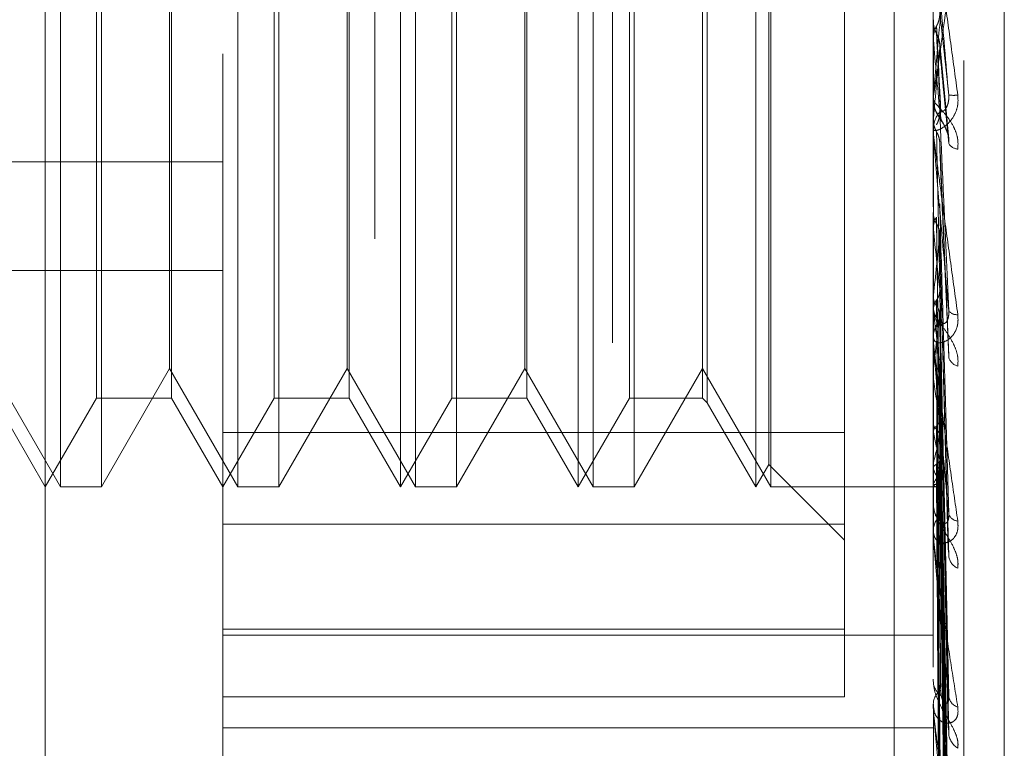
# Model space of a CAD drawing. Units: inches. Extents: x 0 to 23.4, y 0 to 16.5.
# Drawn here: x 12.2 to 12.2, y 6.3 to 6.3 of the extents above; entities that cross this region are included whole.
import ezdxf

# ---------------------------------------------------------------- set-up
doc = ezdxf.new("R2010")
doc.units = ezdxf.units.IN
doc.header["$MEASUREMENT"] = 0
doc.linetypes.add('HIDDEN', pattern=[0.07500000000000001, 0.05, -0.025])

msp = doc.modelspace()

# ---------------------------------------------------------------- linework, layer by layer
at = {"color": 7, "linetype": 'HIDDEN', "lineweight": 0}
for p, q in [((12.1969027292, 5.4828651356), (12.1969027292, 10.4071940678)), ((12.2125277292, 6.5291546017), (12.2125277292, 5.9391546017)), ((12.1700277292, 6.4191546017), (12.1700277292, 6.0491546017)), ((12.1654755638, 6.2338128104), (12.1654755638, 6.4018455466)), ((12.1753180835, 6.1988631299), (12.1753180835, 6.3903929266)), ((12.2146881622, 6.3903929266), (12.2146881622, 6.1988631299)), ((12.2163729418, 6.1985080719), (12.2163729418, 6.3900378686)), ((12.1837419811, 6.3886176366), (12.1837419811, 6.1970878399)), ((12.2186251701, 6.2379689298), (12.2186251701, 6.3704399715)), ((12.1663075515, 6.2748770426), (12.1663075515, 6.3339321608)), ((12.1761500712, 6.2748770426), (12.1761500712, 6.3339321608)), ((12.1851606032, 6.2748770426), (12.1851606032, 6.3338707243)), ((12.1859925908, 6.2748770426), (12.1859925908, 6.3339321608)), ((12.1950031229, 6.2748770426), (12.1950031229, 6.3338707243)), ((12.1958351105, 6.2748770426), (12.1958351105, 6.3339321608)), ((12.2048456425, 6.2748770426), (12.2048456425, 6.3338707243)), ((12.2056776302, 6.2748770426), (12.2056776302, 6.3339321608)), ((12.205566165, 6.2761250241), (12.205566165, 6.3326253394)), ((12.2097669024, 6.272811207), (12.2097669024, 6.3309212596)), ((12.2021566162, 6.3292746304), (12.2021566162, 6.279534573)), ((12.1683168545, 6.2797983025), (12.1683168545, 6.3289597038)), ((12.1724767928, 6.3290109009), (12.1724767928, 6.2797983025)), ((12.1781593742, 6.2797983025), (12.1781593742, 6.3289597038)), ((12.1823193125, 6.3290109009), (12.1823193125, 6.2797983025)), ((12.1880018939, 6.2797983025), (12.1880018939, 6.3289597038)), ((12.1921618322, 6.3290109009), (12.1921618322, 6.2797983025)), ((12.1978444136, 6.2797983025), (12.1978444136, 6.3289597038)), ((12.2018928866, 6.3290109009), (12.2018928866, 6.2797983025)), ((12.1723653276, 6.2814324108), (12.1723653276, 6.3029234798)), ((12.1822078473, 6.2814324108), (12.1822078473, 6.3029234798)), ((12.192050367, 6.2814324108), (12.192050367, 6.3029234798)), ((12.168580584, 6.3025008254), (12.168580584, 6.2748770426)), ((12.1784231037, 6.3025008254), (12.1784231037, 6.2748770426)), ((12.1882656234, 6.3025008254), (12.1882656234, 6.2748770426)), ((12.1981081431, 6.3025008254), (12.1981081431, 6.2748770426)), ((12.2146881622, 6.3006974739), (12.2146895674, 6.3006974131)), ((12.2146937803, 6.3007611894), (12.2146895674, 6.3006974131)), ((12.2146937803, 6.2981788231), (12.2146937803, 6.3007611894)), ((12.2146881622, 6.3006330397), (12.2146884976, 6.300664246)), ((12.2146881622, 6.2997085128), (12.2146895674, 6.2997085734)), ((12.2146937803, 6.2996451266), (12.2146895674, 6.2997085734)), ((12.2146937803, 6.2944011547), (12.2146937803, 6.2996451266)), ((12.2155415558, 6.2941689537), (12.2150437861, 6.2994249097)), ((12.2146881622, 6.2964939021), (12.2146881622, 6.2963355945)), ((12.2146937803, 6.2952816066), (12.2146895674, 6.2952204968)), ((12.2146881622, 6.2952205551), (12.2146895674, 6.2952204968)), ((12.2146881622, 6.2951580928), (12.2146884976, 6.2951879705)), ((12.2146881622, 6.2945281918), (12.2146881622, 6.2946858355)), ((12.2146881622, 6.2942763757), (12.2146895674, 6.2942764333)), ((12.2146937803, 6.2942160808), (12.2146895674, 6.2942764333)), ((12.2146937803, 6.2908842821), (12.2146937803, 6.2946717861)), ((12.2146937803, 6.2829062157), (12.2146937803, 6.2942160808)), ((12.2155511008, 6.2821597969), (12.2150483188, 6.2939395973)), ((12.1014991859, 6.2928898447), (12.1753180835, 6.2928898447)), ((12.2146881622, 6.2900755717), (12.2146895674, 6.290075518)), ((12.2146881622, 6.2900173388), (12.2146884976, 6.290044808)), ((12.2146937803, 6.2901317527), (12.2146895674, 6.290075518)), ((12.2146937803, 6.2891552747), (12.2146895674, 6.2892103516)), ((12.2155207883, 6.2714166242), (12.2150396404, 6.2890001028)), ((12.1014991859, 6.2868612197), (12.1753180835, 6.2868612197)), ((12.2146937803, 6.2854977566), (12.2146895674, 6.2854484296)), ((12.2146881622, 6.284903784), (12.2146881622, 6.2847521989)), ((12.2146937803, 6.2846456191), (12.2146895674, 6.2846934297)), ((12.2155219422, 6.2615530695), (12.2150402781, 6.2845074568)), ((12.2146881622, 6.283027084), (12.2146881622, 6.2831771436)), ((12.2146937803, 6.2721882843), (12.2146937803, 6.2831630941)), ((12.2155256669, 6.2544323339), (12.215042323, 6.2816812411)), ((12.1625228079, 6.2814324108), (12.1663075515, 6.2748770426)), ((12.168580584, 6.2748770426), (12.1723653276, 6.2814324108)), ((12.1723653276, 6.2814324108), (12.1761500712, 6.2748770426)), ((12.1784231037, 6.2748770426), (12.1822078473, 6.2814324108)), ((12.1822078473, 6.2814324108), (12.1859925908, 6.2748770426)), ((12.1882656234, 6.2748770426), (12.192050367, 6.2814324108)), ((12.192050367, 6.2814324108), (12.1958351105, 6.2748770426)), ((12.1981081431, 6.2748770426), (12.2018928866, 6.2814324108)), ((12.2018928866, 6.2814324108), (12.2056776302, 6.2748770426)), ((12.2146937803, 6.2815471033), (12.2146895674, 6.2815064667)), ((12.2146937803, 6.2808501045), (12.2146895674, 6.2808889209)), ((12.2155226658, 6.2532410608), (12.2150406773, 6.280736575)), ((12.1626342731, 6.2797983025), (12.1654755638, 6.2748770426)), ((12.1654755638, 6.2748770426), (12.1683168545, 6.2797983025)), ((12.1683168545, 6.2797983025), (12.1724767928, 6.2797983025)), ((12.1724767928, 6.2797983025), (12.1753180835, 6.2748770426)), ((12.1753180835, 6.2748770426), (12.1781593742, 6.2797983025)), ((12.1781593742, 6.2797983025), (12.1823193125, 6.2797983025)), ((12.1823193125, 6.2797983025), (12.1851606032, 6.2748770426)), ((12.1851606032, 6.2748770426), (12.1880018939, 6.2797983025)), ((12.1880018939, 6.2797983025), (12.1921618322, 6.2797983025)), ((12.1921618322, 6.2797983025), (12.1950031229, 6.2748770426)), ((12.1950031229, 6.2748770426), (12.1978444136, 6.2797983025)), ((12.1978444136, 6.2797983025), (12.2018928866, 6.2797983025)), ((12.2018928866, 6.2797983025), (12.2021566162, 6.279534573)), ((12.2021566162, 6.279534573), (12.2048456425, 6.2748770426)), ((12.2146937803, 6.2784225794), (12.2146895674, 6.2783921021)), ((12.2155251611, 6.2476628579), (12.2150420421, 6.2785231626)), ((12.2097669024, 6.2778879438), (12.1753180835, 6.2778879438)), ((12.2146937803, 6.2779059109), (12.2146895674, 6.27793433)), ((12.2155232231, 6.2467779116), (12.2150409624, 6.2778229876)), ((12.2048456425, 6.2748770426), (12.205566165, 6.2761250241)), ((12.205566165, 6.2761250241), (12.2097669024, 6.2719242867)), ((12.2146937803, 6.2762371136), (12.2146895674, 6.2762178969)), ((12.2155247433, 6.2429452637), (12.2150418136, 6.2763013104)), ((12.2146937803, 6.275919449), (12.2146895674, 6.2759364438)), ((12.2155236227, 6.2424023388), (12.2150411985, 6.2758708336)), ((12.2146937803, 6.2750696941), (12.2146895674, 6.2750624327)), ((12.2155243677, 6.2404498268), (12.2150416077, 6.2750960317)), ((12.1663075515, 6.2748770426), (12.168580584, 6.2748770426)), ((12.1761500712, 6.2748770426), (12.1784231037, 6.2748770426)), ((12.1859925908, 6.2748770426), (12.1882656234, 6.2748770426)), ((12.1958351105, 6.2748770426), (12.1981081431, 6.2748770426)), ((12.2056776302, 6.2748770426), (12.2146881622, 6.2748770426)), ((12.2146881622, 6.2748763516), (12.2148901748, 6.2748777337)), ((12.2146937803, 6.2749625147), (12.2146895674, 6.2749674709)), ((12.2155240032, 6.2402666454), (12.2150414077, 6.2749507916)), ((12.2146881622, 6.2740184762), (12.2146881622, 6.2738790924)), ((12.1753180835, 6.272811207), (12.2097669024, 6.272811207)), ((12.2097669024, 6.272811207), (12.2097669024, 6.2632392225)), ((12.2146881622, 6.2722986155), (12.2146881622, 6.2724356672)), ((12.2097669024, 6.2669936541), (12.1753180835, 6.2669936541)), ((12.1753180835, 6.2666726026), (12.2146881622, 6.2666726026)), ((12.2146881622, 6.2642314022), (12.2146881622, 6.2641092573)), ((12.1753180835, 6.2632392225), (12.2097669024, 6.2632392225)), ((12.2146881622, 6.2627305409), (12.2146881622, 6.2628496314)), ((12.2146937803, 6.2626347345), (12.2146937803, 6.262835582)), ((12.2146937803, 6.2545908566), (12.2146937803, 6.262835582)), ((12.1753180835, 6.2615324066), (12.2146881622, 6.2615324066))]:
    msp.add_line(p, q, dxfattribs=at)
for centre, radius, start, end in [((14.1712445354, 6.4730600418), 1.964220860859446, 185.0650597234, 185.1794177697), ((11.225472008, 6.3862429756), 0.9933950299179656, 354.7462864218, 354.9715785641), ((12.2161448353, 6.2963366671), 0.001456673452894, 180.0421887834, 224.4353773074), ((12.2158122173, 6.2984477732), 0.0018777377483805, 261.7594080104, 277.1840991671), ((12.2161387103, 6.2946844256), 0.0014505487085708, 135.4658787054, 179.9443084687), ((12.2161273239, 6.2945281943), 0.0014391616766488, 180.0000989064, 185.0642781811), ((12.2160986146, 6.2942454621), 0.0006543619280071, 211.9001753848, 265.4797335201), ((12.5758091914, 6.3259754626), 0.3629876945227291, 185.8218944109, 186.3432989185), ((11.9347439809, 6.3172980286), 0.2817501508195487, 353.5193924551, 354.1839832302), ((12.2160514607, 6.2847586335), 0.0013633136733264, 180.2704255566, 226.0168197747), ((12.3859715041, 6.3047185588), 0.172449939306655, 186.684303486, 187.6184569846), ((12.2159765312, 6.2849586228), 0.0005397757997199, 216.5806121327, 277.5061138062), ((12.2160380216, 6.2831698957), 0.0013498787995191, 133.7412669259, 179.692361845), ((12.0743991163, 6.3008275758), 0.1416133093350771, 352.174949257, 353.2948059475), ((12.2159914282, 6.2830270962), 0.001303265996224, 180.0005339716, 185.3219473074), ((12.2162270679, 6.2822521056), 0.0007080757967244, 194.9880244159, 255.2711514581), ((12.2852124625, 6.2909755594), 0.0712419074860239, 188.1709910487, 189.95786129), ((12.2360935774, 6.2820375148), 0.0217949872301759, 190.9274986701, 195.0260199203), ((12.1970213209, 6.2812402859), 0.0183670236037024, 344.1928850844, 348.8846809997), ((12.2179653311, 6.2768987399), 0.0034149751727899, 196.6643020834, 211.1843498479), ((12.2124386596, 6.276600904), 0.0027258343387441, 325.8237923568, 342.8862267333), ((12.2148858709, 6.2751433369), 0.0002638094844627, 223.2692100486, 306.7732455571), ((12.2158941216, 6.2738958458), 0.0012060757006355, 180.7959109395, 229.116139024), ((12.216092297, 6.2735529474), 0.000570407101008, 195.6666048491, 265.4496042365), ((12.2158752937, 6.2724175452), 0.0011872697357855, 130.4690523624, 179.1254278777), ((12.2157749376, 6.2722986454), 0.0010867753617068, 180.0015787947, 185.828386673), ((12.216405017, 6.2711591237), 0.0008693842393205, 187.5052621102, 245.6848349796), ((12.2156953589, 6.2641424733), 0.001007744220542, 181.8888560157, 234.1186580826), ((12.2156738396, 6.2628143021), 0.0009863102923664, 125.2417446706, 177.9472447258), ((12.2162557613, 6.2633676716), 0.0007178692987557, 186.8931211036, 253.0973405518), ((12.2155088673, 6.2627305989), 0.0008207051071562, 180.0040517807, 186.7078838161), ((12.2166004907, 6.2613005701), 0.0010599086579923, 183.935135951, 238.5223939101)]:
    msp.add_arc(centre, radius, start, end, dxfattribs=at)
for points, knots in [([(12.21468816223409, 6.306386258715328), (12.21468866171183, 6.306384145459492), (12.21468974045034, 6.306379581391267), (12.2147002343857, 6.306310090896388), (12.2147367399617, 6.306059047632938), (12.2148558166405, 6.305219087323318), (12.21505636344552, 6.303783818093769), (12.21534554111781, 6.301697185829878), (12.21567775366036, 6.299284301140634), (12.21592360981693, 6.297487080797213), (12.21604704321667, 6.296584776701352)], [0, 0, 0, 0, 0.0132025401111573, 0.0285139606771183, 0.0541642800143817, 0.1335656119389867, 0.3075826695252458, 0.487106389844195, 0.7424990169521686, 1, 1, 1, 1]), ([(12.21554308091205, 6.296589423183594), (12.215389498857, 6.298346128630506), (12.21513182159649, 6.301293498015158), (12.21485254901948, 6.304472927776585), (12.21472651153332, 6.305896977318756), (12.21470195488447, 6.306170757338986), (12.21469486975465, 6.306248160151623), (12.21469411472439, 6.306254733093), (12.21469378029793, 6.306257644453751)], [0, 0, 0, 0, 0.5273188798732933, 0.8847263069737678, 0.9590362595960449, 0.9800473728085939, 0.9911623590751953, 1, 1, 1, 1]), ([(12.2146881622341, 6.29649390207864), (12.21468866171184, 6.296491549887616), (12.21468974045035, 6.296486469783197), (12.21470023438571, 6.29653839929544), (12.2147367399617, 6.296755311027414), (12.21485581664052, 6.297539468973752), (12.21505636344553, 6.298920191017979), (12.21534554111781, 6.300953543964884), (12.21567775366037, 6.303327439484296), (12.21592360981695, 6.305113185117043), (12.21604704321669, 6.306009728272969)], [0, 0, 0, 0, 0.0132025401078015, 0.0285139606759694, 0.0541642800147136, 0.1335656119373821, 0.3075826695225852, 0.4871063898415271, 0.7424990169522983, 1, 1, 1, 1]), ([(12.21554308091206, 6.306110031356019), (12.21538949885701, 6.304359954750757), (12.21513182159649, 6.301423707119592), (12.21485254901952, 6.298302572959471), (12.21472651153332, 6.29693838063184), (12.21470195488449, 6.296687632557934), (12.21469486975466, 6.296621788450394), (12.2146941147244, 6.296621629268023), (12.21469378029794, 6.296621558761187)], [0, 0, 0, 0, 0.5273188798745257, 0.8847263069767345, 0.9590362595961195, 0.9800473728107788, 0.9911623590758988, 1, 1, 1, 1]), ([(12.2148688318542, 6.300409929141835), (12.21489579545052, 6.300463384615293), (12.21495936812095, 6.300589417773335), (12.21502311331004, 6.300805885220501), (12.21505411982461, 6.301031519162266), (12.21504687791209, 6.301176869669589), (12.21504380030302, 6.301238639545636)], [0, 0, 0, 0, 0.2088805402961997, 0.4924822930969738, 0.7843192540232526, 1, 1, 1, 1]), ([(12.21504380030302, 6.301238639545636), (12.21505748457798, 6.301112107120323), (12.21512590604789, 6.300479444114367), (12.21529035984243, 6.298952364486264), (12.21544541628731, 6.297502587155088), (12.21554308091205, 6.296589423183594)], [0, 0, 0, 0, 0.0846963374233036, 0.4234822757479654, 0.9999999999999999, 0.9999999999999999, 0.9999999999999999, 0.9999999999999999]), ([(12.21468849760196, 6.300664245981578), (12.21468843961626, 6.300537802035307), (12.21468824714712, 6.300118102734803), (12.21468819741935, 6.299697449897038), (12.21468816267321, 6.299403528280301)], [0, 0, 0, 0, 0.301272711488236, 1, 1, 1, 1]), ([(12.21468849760196, 6.300664245981578), (12.21469371517464, 6.300588389611983), (12.21470428290603, 6.300434749253252), (12.21476454775897, 6.300207608966389), (12.21483383643014, 6.30006630138574), (12.21486883185423, 6.299994931584179)], [0, 0, 0, 0, 0.3255400288589089, 0.6593524984340559, 1, 1, 1, 1]), ([(12.21468849760193, 6.299740458568372), (12.21470443236441, 6.299894451886179), (12.21472862543028, 6.300128253330415), (12.21483315178237, 6.300338247596141), (12.2148688318542, 6.300409929141835)], [0, 0, 0, 0, 0.658649985294054, 1, 1, 1, 1]), ([(12.2148688318542, 6.300409929141835), (12.21487567570109, 6.300271247875472), (12.21490989494314, 6.299577841390036), (12.21498769278463, 6.298017106804791), (12.21506052760386, 6.296575977212049), (12.21510471139898, 6.295701744594498)], [0, 0, 0, 0, 0.0895371415810167, 0.4476858070870426, 0.9999999999999999, 0.9999999999999999, 0.9999999999999999, 0.9999999999999999]), ([(12.21468849760193, 6.299740458568372), (12.21468843961623, 6.299586782556291), (12.21468824714709, 6.299076693171228), (12.21468819741933, 6.298567553531835), (12.21468816267318, 6.298211803772069)], [0, 0, 0, 0, 0.3012727113726387, 1, 1, 1, 1]), ([(12.21486883185423, 6.299994931584179), (12.21487567570112, 6.299853472583153), (12.21490989494317, 6.299146177421323), (12.21498769278467, 6.297578149155195), (12.21506052760387, 6.29617066560469), (12.21510471139898, 6.295316843689774)], [0, 0, 0, 0, 0.0895371415803473, 0.447685807086451, 1, 1, 1, 1]), ([(12.21486883185423, 6.299994931584179), (12.21489579545055, 6.299941727908962), (12.21495936812097, 6.299816288421231), (12.21502311331006, 6.29960112599483), (12.21505411982464, 6.299377177622899), (12.21504687791212, 6.299233196458372), (12.21504380030306, 6.299172008514486)], [0, 0, 0, 0, 0.2088805403043471, 0.4924822931056576, 0.7843192540282395, 1, 1, 1, 1]), ([(12.21504380030306, 6.299172008514486), (12.21505748457801, 6.299018447606643), (12.21512590604792, 6.298250642000196), (12.21529035984246, 6.296470571661894), (12.21544541628732, 6.294893200984199), (12.21554308091205, 6.293899670431895)], [0, 0, 0, 0, 0.0846963374236485, 0.4234822757483475, 1, 1, 1, 1]), ([(12.21469339008067, 6.296329288678248), (12.21469173481973, 6.296314624093866), (12.21467723135436, 6.296186132394097), (12.21472874452294, 6.295962916810546), (12.21481700950855, 6.295699872160679), (12.21492869186472, 6.29548670787305), (12.21509022126753, 6.295229152703695), (12.21527231000891, 6.294974255145419), (12.21544720438969, 6.294588780918575), (12.21551926693335, 6.294357869534307), (12.21552856582717, 6.294245767831648), (12.21553057547099, 6.294221540810875)], [0, 0, 0, 0, 0.0154869822784784, 0.1356975844272767, 0.2389165450261703, 0.3350802751290295, 0.4685038038968711, 0.753182010342001, 0.88236636742034, 0.9745774382331781, 1, 1, 1, 1]), ([(12.21604704321667, 6.296584776701352), (12.21605802158857, 6.296397878998344), (12.21607041390158, 6.296186910117311), (12.21600143182224, 6.295815093486192), (12.21591955472435, 6.295593496320212), (12.21572418454387, 6.295246353896246), (12.21544144612207, 6.294922779128264), (12.21505537374101, 6.294672663187384), (12.21475056383798, 6.294584322806875), (12.21470923056119, 6.294651562329443), (12.2146881622341, 6.294685835543794)], [0, 0, 0, 0, 0.119446100959793, 0.1348299623675271, 0.2536738278672999, 0.2817546550346068, 0.4371652095516074, 0.6109336935281431, 0.8016857882075856, 1, 1, 1, 1]), ([(12.21604704321668, 6.293593135512243), (12.21605802158859, 6.293776198539123), (12.21607041390159, 6.293982838863299), (12.21600143182223, 6.294370249656051), (12.21591955472437, 6.294612056898), (12.21572418454386, 6.295014477051732), (12.21544144612207, 6.295428994278522), (12.21505537374101, 6.295858279896974), (12.214750563838, 6.29617714890956), (12.2147092305612, 6.296282099361528), (12.2146881622341, 6.296335594526266)], [0, 0, 0, 0, 0.1194461009648493, 0.1348299623682125, 0.2536738278724635, 0.2817546550364528, 0.4371652095532562, 0.6109336935334649, 0.8016857882182759, 1, 1, 1, 1]), ([(12.21510471139903, 6.295701744594576), (12.21511160935676, 6.295681520486762), (12.21512562028326, 6.295640441880654), (12.21521395426598, 6.295662775424415), (12.21531497419573, 6.295748571212825), (12.21539471885286, 6.295857799089271), (12.21546141558958, 6.295982476443902), (12.21552391042202, 6.296168257044163), (12.21555392385267, 6.296389557608322), (12.21554614570166, 6.296532930580748), (12.21554308091205, 6.296589423183594)], [0, 0, 0, 0, 0.2088827428207503, 0.42427641280397, 0.5770481382073857, 0.6532316688271366, 0.7317647867953303, 0.8327081122875829, 0.9340827353161921, 1, 1, 1, 1]), ([(12.21486883185421, 6.294945274392608), (12.21489579545053, 6.294996478463917), (12.21495936812095, 6.295117203441067), (12.21502311331004, 6.295324745548025), (12.21505411982462, 6.295541294707063), (12.2150468779121, 6.295680983365304), (12.21504380030303, 6.295740347114798)], [0, 0, 0, 0, 0.2088805402995384, 0.4924822930943941, 0.7843192540096262, 1, 1, 1, 1]), ([(12.21504380030303, 6.295740347114798), (12.21505748457799, 6.295431394159531), (12.21512590604789, 6.293886627236017), (12.21529035984244, 6.290207148639032), (12.21544541628731, 6.286789560703493), (12.21554308091206, 6.284636941742611)], [0, 0, 0, 0, 0.0846963374239889, 0.4234822757486805, 1, 1, 1, 1]), ([(12.21510471139904, 6.2953168436897), (12.21510675839345, 6.295302948007097), (12.21511086537166, 6.295275068465618), (12.21513566824215, 6.295213821818016), (12.21517486718279, 6.295135631394281), (12.21522487611621, 6.295044911010355), (12.2152798590804, 6.294944643767018), (12.21532558126628, 6.294857119794738), (12.21536446111143, 6.294776642569743), (12.21539439055377, 6.294710440673576), (12.21542474766203, 6.294637270539702), (12.21545722157957, 6.294549753651325), (12.21549012120544, 6.29444535391112), (12.215519494968, 6.294324142970075), (12.21554039108655, 6.294195282230384), (12.21554891168337, 6.294080028437208), (12.21554911359315, 6.293980514968444), (12.21554510149981, 6.293926748521781), (12.21554308091205, 6.293899670431895)], [0, 0, 0, 0, 0.1040116055901117, 0.2086832259666051, 0.3157857281818162, 0.4239904783156987, 0.499911294791922, 0.5767361251047904, 0.6146767877870427, 0.6528453233565508, 0.6918953953423476, 0.7313440900292273, 0.7812396677093558, 0.832448631363647, 0.8823999591930701, 0.9340795934273479, 0.9668008803752651, 1, 1, 1, 1]), ([(12.21468849760196, 6.295187970468488), (12.21469371517464, 6.295115388156901), (12.21470428290603, 6.294968379112717), (12.21476454775898, 6.294751585587084), (12.21483383643015, 6.294617028770078), (12.21486883185423, 6.294549068556733)], [0, 0, 0, 0, 0.3255400288594274, 0.6593524984373309, 1, 1, 1, 1]), ([(12.2146881622341, 6.294528191777339), (12.21468866171183, 6.294517245308158), (12.21468974045035, 6.294493603858165), (12.2147002343857, 6.294391032683889), (12.2147367399617, 6.294078835328897), (12.21485581664052, 6.29315052719095), (12.21505636344552, 6.291645533927698), (12.21534554111781, 6.2895093449973), (12.21567775366037, 6.28708419154237), (12.21592360981694, 6.285312806014409), (12.21604704321668, 6.284423472425972)], [0, 0, 0, 0, 0.0132025401125881, 0.0285139606800729, 0.0541642800167878, 0.133565611939703, 0.3075826695266485, 0.487106389843447, 0.7424990169517611, 1, 1, 1, 1]), ([(12.21468849760194, 6.294306013556998), (12.21468843961624, 6.293971128232712), (12.21468824714709, 6.292859559505688), (12.21468819741933, 6.291748894971398), (12.21468816267318, 6.290972843352796)], [0, 0, 0, 0, 0.3012727113884475, 1, 1, 1, 1]), ([(12.21554308091206, 6.284636941742611), (12.21538949885701, 6.286359261925675), (12.21513182159649, 6.289248940321709), (12.21485254901951, 6.292458313884409), (12.21472651153332, 6.293962963331937), (12.21470195488448, 6.294275182934908), (12.21469486975466, 6.294373501912843), (12.2146941147244, 6.29439266625058), (12.21469378029794, 6.29440115473352)], [0, 0, 0, 0, 0.5273188798738201, 0.8847263069751838, 0.9590362595953104, 0.9800473728115466, 0.9911623590752427, 1, 1, 1, 1]), ([(12.21486883185423, 6.294549068556734), (12.21487567570113, 6.294225833396213), (12.21490989494317, 6.292609657235531), (12.21498769278464, 6.289010914115092), (12.21506052760387, 6.285753633981281), (12.21510471139898, 6.283777669743353)], [0, 0, 0, 0, 0.0895371415797885, 0.4476858070865468, 1, 1, 1, 1]), ([(12.21486883185423, 6.294549068556733), (12.21489579545055, 6.294498443168142), (12.21495936812098, 6.294379082564102), (12.21502311331007, 6.294174539655904), (12.21505411982464, 6.293961864273453), (12.21504687791212, 6.293825322638837), (12.21504380030306, 6.293767296285839)], [0, 0, 0, 0, 0.2088805403014402, 0.4924822931068987, 0.7843192540057786, 1, 1, 1, 1]), ([(12.21504380030306, 6.293767296285839), (12.21505748457802, 6.293432538738921), (12.21512590604792, 6.29175874867781), (12.21529035984244, 6.287837735175456), (12.21544541628732, 6.284298331514561), (12.21554308091206, 6.282068985094114)], [0, 0, 0, 0, 0.0846963374238986, 0.4234822757483064, 1, 1, 1, 1]), ([(12.21504380030304, 6.290555203419163), (12.215057484578, 6.290074996298711), (12.2151259060479, 6.287673957359046), (12.21529035984244, 6.28197506573656), (12.21544541628732, 6.276713187729057), (12.21554308091206, 6.273398915036607)], [0, 0, 0, 0, 0.0846963374228837, 0.4234822757477197, 1, 1, 1, 1]), ([(12.21468849760196, 6.290044808021773), (12.21468843961626, 6.289564643190352), (12.21468824714711, 6.287970855192048), (12.21468819741935, 6.286376227912504), (12.2146881626732, 6.285262018316915)], [0, 0, 0, 0, 0.3012727112592474, 1, 1, 1, 1]), ([(12.21468849760196, 6.290044808021775), (12.21469371517463, 6.289978123082054), (12.21470428290601, 6.289843058642309), (12.21476454775899, 6.289644447360774), (12.21483383643014, 6.289521504541364), (12.21486883185423, 6.289459410175409)], [0, 0, 0, 0, 0.3255400288490321, 0.6593524984103368, 0.9999999999999999, 0.9999999999999999, 0.9999999999999999, 0.9999999999999999]), ([(12.21468849760194, 6.28923655783272), (12.21470443236442, 6.289370798310696), (12.21472862543029, 6.289574609866118), (12.21483315178239, 6.289759419579815), (12.21486883185421, 6.289822504378309)], [0, 0, 0, 0, 0.6586499852678384, 0.9999999999999999, 0.9999999999999999, 0.9999999999999999, 0.9999999999999999]), ([(12.21486883185421, 6.289822504378309), (12.2148756757011, 6.289331605945162), (12.21490989494316, 6.286877113235636), (12.21498769278464, 6.281384104680815), (12.21506052760387, 6.276365316591148), (12.21510471139898, 6.273320768570859)], [0, 0, 0, 0, 0.0895371415805175, 0.4476858070868375, 1, 1, 1, 1]), ([(12.21468849760194, 6.28923655783272), (12.21468843961624, 6.28873256682438), (12.2146882471471, 6.28705969374479), (12.21468819741934, 6.285387646625116), (12.21468816267319, 6.2842193416746)], [0, 0, 0, 0, 0.3012727112952325, 1, 1, 1, 1]), ([(12.21486883185423, 6.289459410175407), (12.21487567570112, 6.288966081416265), (12.21490989494316, 6.286499437074061), (12.21498769278465, 6.281000047052195), (12.21506052760387, 6.276010696925848), (12.21510471139899, 6.272984006860776)], [0, 0, 0, 0, 0.0895371415800893, 0.4476858070863065, 1, 1, 1, 1]), ([(12.21486883185423, 6.289459410175409), (12.21489579545055, 6.289413192806897), (12.21495936812098, 6.289304225089775), (12.21502311331006, 6.28911769441339), (12.21505411982464, 6.288923978662917), (12.21504687791212, 6.288799811528618), (12.21504380030306, 6.288747043990092)], [0, 0, 0, 0, 0.208880540285168, 0.4924822930985033, 0.7843192540258972, 1, 1, 1, 1]), ([(12.21504380030306, 6.288747043990092), (12.21505748457801, 6.288243188814043), (12.2151259060479, 6.285723909432047), (12.21529035984246, 6.279803668409819), (12.21544541628733, 6.274430155035812), (12.21554308091206, 6.271045567135336)], [0, 0, 0, 0, 0.084696337423228, 0.4234822757481813, 1, 1, 1, 1]), ([(12.21468849760196, 6.285420645932696), (12.21468843961626, 6.28478655704582), (12.2146882471471, 6.282681856344178), (12.21468819741935, 6.280576420320584), (12.2146881626732, 6.279105294716305)], [0, 0, 0, 0, 0.3012727113084634, 1, 1, 1, 1]), ([(12.21468849760196, 6.285420645932696), (12.21469371517463, 6.285362268532296), (12.21470428290601, 6.285244030277727), (12.21476454775897, 6.28507077956949), (12.21483383643014, 6.284963894221486), (12.21486883185423, 6.284909909955097)], [0, 0, 0, 0, 0.3255400288650752, 0.6593524984412441, 0.9999999999999999, 0.9999999999999999, 0.9999999999999999, 0.9999999999999999]), ([(12.21486883185422, 6.285226769354454), (12.21489579545054, 6.285268066934627), (12.21495936812096, 6.285365435157403), (12.21502311331005, 6.285533216941298), (12.21505411982463, 6.285708727805651), (12.2150468779121, 6.285822333737148), (12.21504380030304, 6.285870613061634)], [0, 0, 0, 0, 0.2088805403122867, 0.4924822930990663, 0.7843192540153593, 1, 1, 1, 1]), ([(12.21504380030304, 6.285870613061634), (12.215057484578, 6.285236507712502), (12.21512590604791, 6.282065976559895), (12.21529035984244, 6.274553644703295), (12.21544541628731, 6.267637654604771), (12.21554308091205, 6.263281514631143)], [0, 0, 0, 0, 0.0846963374237294, 0.4234822757472662, 1, 1, 1, 1]), ([(12.21468849760195, 6.284715314733761), (12.21470443236443, 6.28483217468038), (12.2147286254303, 6.2850095981211), (12.21483315178239, 6.285171503090698), (12.21486883185422, 6.285226769354454)], [0, 0, 0, 0, 0.6586499852798656, 1, 1, 1, 1]), ([(12.21486883185422, 6.285226769354454), (12.21487567570111, 6.284583298042492), (12.21490989494316, 6.281365940769883), (12.21498769278464, 6.274170235009732), (12.21506052760387, 6.267603453540286), (12.21510471139898, 6.263619846110512)], [0, 0, 0, 0, 0.0895371415802947, 0.4476858070865475, 1, 1, 1, 1]), ([(12.21486883185423, 6.284909909955097), (12.21487567570112, 6.284264317784054), (12.21490989494315, 6.281036356213656), (12.21498769278466, 6.27383508157422), (12.21506052760388, 6.267293989568548), (12.21510471139899, 6.263325966141263)], [0, 0, 0, 0, 0.089537141579652, 0.4476858070867724, 1, 1, 1, 1]), ([(12.21486883185423, 6.284909909955097), (12.21489579545055, 6.284869771022772), (12.21495936812096, 6.28477513456979), (12.21502311331007, 6.284613357829872), (12.21505411982463, 6.284445603103251), (12.21504687791212, 6.284338298193052), (12.21504380030305, 6.284292696625339)], [0, 0, 0, 0, 0.208880540318326, 0.4924822930865356, 0.7843192540322075, 1, 1, 1, 1]), ([(12.21604704321668, 6.281567297308551), (12.21605802158859, 6.281739495054321), (12.21607041390159, 6.281933870721635), (12.21600143182225, 6.282314214197466), (12.21591955472438, 6.282558647971021), (12.21572418454386, 6.282979978231695), (12.21544144612207, 6.283436815244027), (12.21505537374101, 6.283967017732487), (12.214750563838, 6.284426303350899), (12.2147092305612, 6.284642168512379), (12.2146881622341, 6.284752198933003)], [0, 0, 0, 0, 0.1194461009586735, 0.1348299623657184, 0.253673827869745, 0.281754655033032, 0.4371652095489744, 0.610933693527572, 0.801685788211168, 0.9999999999999999, 0.9999999999999999, 0.9999999999999999, 0.9999999999999999]), ([(12.21604704321668, 6.284423472425972), (12.21605802158859, 6.284242461827466), (12.21607041390159, 6.284038138270748), (12.21600143182224, 6.283693633297322), (12.21591955472437, 6.283495646320672), (12.21572418454387, 6.283201355339392), (12.21544144612208, 6.282953522287116), (12.21505537374102, 6.282835087554159), (12.21475056383799, 6.282905602841266), (12.2147092305612, 6.283085464681689), (12.21468816223411, 6.283177143551132)], [0, 0, 0, 0, 0.119446100959884, 0.1348299623653329, 0.2536738278674187, 0.2817546550328002, 0.4371652095514075, 0.6109336935278621, 0.8016857882059109, 1, 1, 1, 1]), ([(12.21468849760195, 6.284715314733761), (12.21468843961625, 6.284060433589538), (12.2146882471471, 6.281886718150907), (12.21468819741934, 6.279713720587077), (12.2146881626732, 6.278195387891382)], [0, 0, 0, 0, 0.3012727114989994, 1, 1, 1, 1]), ([(12.21510471139904, 6.284145141748681), (12.21511160935676, 6.284091681461828), (12.21512562028327, 6.283983094517654), (12.21521395426599, 6.28391244215072), (12.21531497419575, 6.283928694092723), (12.21539471885287, 6.283993078585509), (12.21546141558959, 6.284083595218689), (12.21552391042203, 6.284238622809975), (12.21555392385268, 6.284441162119109), (12.21554614570167, 6.284581604046251), (12.21554308091206, 6.284636941742611)], [0, 0, 0, 0, 0.2088827428263147, 0.4242764128077515, 0.5770481381996392, 0.6532316688225355, 0.7317647868015557, 0.8327081122890619, 0.9340827353055894, 1, 1, 1, 1]), ([(12.21504380030305, 6.284292696625339), (12.21505748457801, 6.283637954459004), (12.21512590604791, 6.280364239076918), (12.21529035984246, 6.272658743470344), (12.21544541628733, 6.265645333157149), (12.21554308091206, 6.261227831601848)], [0, 0, 0, 0, 0.0846963374227975, 0.4234822757481594, 1, 1, 1, 1]), ([(12.21468816223411, 6.283027084026678), (12.21468866171184, 6.28300769997807), (12.21468974045036, 6.282965835609911), (12.21470023438571, 6.282833890945729), (12.21473673996171, 6.282471823124982), (12.21485581664052, 6.281488718633572), (12.21505636344553, 6.27996839571431), (12.21534554111783, 6.277859857551159), (12.21567775366038, 6.275510086695083), (12.21592360981695, 6.273828558470881), (12.21604704321669, 6.272984338222903)], [0, 0, 0, 0, 0.0132025401095011, 0.0285139606793936, 0.0541642800153857, 0.1335656119391697, 0.3075826695260598, 0.4871063898428972, 0.7424990169530872, 1, 1, 1, 1]), ([(12.21554308091206, 6.273398915036607), (12.21538949885701, 6.275024600816964), (12.21513182159651, 6.277752147718188), (12.21485254901952, 6.280875469959554), (12.21472651153333, 6.282406337361188), (12.21470195488449, 6.282745712116914), (12.21469486975466, 6.282861393756142), (12.2146941147244, 6.282892456841143), (12.21469378029795, 6.282906215650377)], [0, 0, 0, 0, 0.5273188798757965, 0.8847263069775808, 0.9590362595962661, 0.9800473728115378, 0.9911623590768153, 1, 1, 1, 1]), ([(12.21486883185422, 6.281324171158938), (12.21489579545054, 6.281358171696517), (12.21495936812096, 6.281438335519764), (12.21502311331005, 6.281576719362473), (12.21505411982463, 6.281721759945778), (12.21504687791211, 6.2818158876973), (12.21504380030304, 6.281855889343332)], [0, 0, 0, 0, 0.2088805403092676, 0.4924822930908792, 0.7843192540132607, 1, 1, 1, 1]), ([(12.21504380030304, 6.281855889343332), (12.215057484578, 6.281090803984981), (12.21512590604791, 6.277265371875987), (12.21529035984244, 6.268211115031864), (12.21544541628731, 6.259890974743855), (12.21554308091205, 6.254650409737482)], [0, 0, 0, 0, 0.0846963374238231, 0.423482275747852, 0.9999999999999999, 0.9999999999999999, 0.9999999999999999, 0.9999999999999999]), ([(12.21468849760195, 6.281482613467219), (12.21468844082385, 6.280717515613241), (12.21468825227499, 6.27817677719049), (12.21468816405395, 6.2755584706617), (12.21468816230675, 6.273705291770781), (12.21468816223411, 6.273628239822138)], [0, 0, 0, 0, 0.2922709278840568, 0.970573858581473, 1, 1, 1, 1]), ([(12.21486883185422, 6.281324171158938), (12.21487567570111, 6.280551383697909), (12.21490989494316, 6.276687445536688), (12.21498769278464, 6.268049114125776), (12.21506052760386, 6.260171679868411), (12.21510471139898, 6.255392990980837)], [0, 0, 0, 0, 0.0895371415800757, 0.4476858070870871, 1, 1, 1, 1]), ([(12.21486883185423, 6.281064998687336), (12.21487567570112, 6.280290476487532), (12.21490989494317, 6.276417864630483), (12.21498769278466, 6.26777497820164), (12.21506052760387, 6.259918556424385), (12.21510471139898, 6.255152614340135)], [0, 0, 0, 0, 0.0895371415792095, 0.4476858070866099, 1, 1, 1, 1]), ([(12.21486883185423, 6.281064998687341), (12.21489579545055, 6.281032388916805), (12.21495936812097, 6.280955504135934), (12.21502311331005, 6.280824328365393), (12.21505411982464, 6.280688597755562), (12.21504687791212, 6.280602033348466), (12.21504380030305, 6.280565245911016)], [0, 0, 0, 0, 0.2088805403134661, 0.4924822931006542, 0.7843192540215588, 0.9999999999999999, 0.9999999999999999, 0.9999999999999999, 0.9999999999999999]), ([(12.21468849760195, 6.280905693765677), (12.21468843961625, 6.280123591596411), (12.21468824714711, 6.277527597537149), (12.21468819741934, 6.274932187321624), (12.2146881626732, 6.27311870337918)], [0, 0, 0, 0, 0.3012727114978732, 1, 1, 1, 1]), ([(12.21504380030305, 6.280565245911017), (12.21505748457801, 6.279783280842203), (12.21512590604791, 6.275873450063573), (12.21529035984246, 6.266661196560293), (12.21544541628732, 6.258261372229904), (12.21554308091205, 6.252970617035672)], [0, 0, 0, 0, 0.0846963374237068, 0.4234822757475757, 1, 1, 1, 1]), ([(12.21468849760195, 6.278373041379133), (12.21468844082385, 6.277504590271792), (12.214688252275, 6.274620636166827), (12.21468816405394, 6.271648843609572), (12.21468816230676, 6.269545524458621), (12.21468816223411, 6.269458072113882)], [0, 0, 0, 0, 0.2922709278849512, 0.9705738585757694, 1, 1, 1, 1]), ([(12.21468849760195, 6.278373041379133), (12.21469371517463, 6.278337232277638), (12.21470428290601, 6.278264704113835), (12.21476454775898, 6.278159816835646), (12.21483383643014, 6.278095915793472), (12.21486883185422, 6.278063641483214)], [0, 0, 0, 0, 0.3255400288461063, 0.6593524984100969, 1, 1, 1, 1]), ([(12.21486883185422, 6.278255759858634), (12.21489562342114, 6.278281232283048), (12.21499595960122, 6.278376628187667), (12.21505740394285, 6.278515280499612), (12.21504672046869, 6.278625898960873), (12.21504380030305, 6.278656134839677)], [0, 0, 0, 0, 0.2093091832343268, 0.7838766564345712, 1, 1, 1, 1]), ([(12.21504380030305, 6.278656134839677), (12.21505748457801, 6.277787721650375), (12.21512590604791, 6.273445649668493), (12.21529035984243, 6.263176712269789), (12.21544541628731, 6.253753133340244), (12.21554308091206, 6.247817550974628)], [0, 0, 0, 0, 0.0846963374235593, 0.4234822757476774, 1, 1, 1, 1]), ([(12.21468849760195, 6.277945384556141), (12.21468843961625, 6.277064328571969), (12.2146882471471, 6.274139881877882), (12.21468819741934, 6.271215863894891), (12.21468816267319, 6.269172772737117)], [0, 0, 0, 0, 0.3012727111601324, 1, 1, 1, 1]), ([(12.21468849760195, 6.277945384556141), (12.21470443236443, 6.278015593401648), (12.21472862543029, 6.278122188478052), (12.2148331517824, 6.27822176828878), (12.21486883185422, 6.278255759858634)], [0, 0, 0, 0, 0.6586499853007687, 1, 1, 1, 1]), ([(12.21486883185422, 6.278255759858634), (12.21487567570111, 6.277381586800863), (12.21490989494316, 6.273010720543671), (12.21498769278464, 6.263241975285957), (12.21506052760387, 6.254338599239231), (12.21510471139899, 6.248937543161015)], [0, 0, 0, 0, 0.0895371415809633, 0.4476858070863667, 1, 1, 1, 1]), ([(12.21486883185422, 6.278063641483213), (12.21487567570112, 6.277188182504932), (12.21490989494318, 6.272810886643745), (12.21498769278466, 6.263038764859848), (12.21506052760387, 6.254150964863761), (12.21510471139898, 6.248759357687018)], [0, 0, 0, 0, 0.0895371415805967, 0.4476858070868825, 1, 1, 1, 1]), ([(12.21486883185422, 6.278063641483214), (12.21489562342115, 6.278039747445946), (12.21499595960124, 6.277950262704979), (12.21505740394286, 6.277823380311817), (12.21504672046869, 6.277726022821315), (12.21504380030305, 6.27769941162776)], [0, 0, 0, 0, 0.2093091832095381, 0.7838766564308743, 1, 1, 1, 1]), ([(12.21504380030305, 6.27769941162776), (12.21505748457801, 6.276818485911438), (12.21512590604793, 6.272413851207502), (12.21529035984245, 6.262027794651497), (12.21544541628732, 6.25254514784071), (12.21554308091205, 6.246572360685187)], [0, 0, 0, 0, 0.0846963374237262, 0.4234822757480735, 0.9999999999999999, 0.9999999999999999, 0.9999999999999999, 0.9999999999999999]), ([(12.21468849760196, 6.276204317705618), (12.21468844082385, 6.275263901430923), (12.21468825227499, 6.272140965259994), (12.21468816405395, 6.268923094991974), (12.21468816230676, 6.26664565502295), (12.21468816223411, 6.266550963038075)], [0, 0, 0, 0, 0.2922709278856218, 0.9705738585847562, 1, 1, 1, 1]), ([(12.21468849760195, 6.275941380392998), (12.21470443236443, 6.275984004761073), (12.2147286254303, 6.276048719509462), (12.21483315178239, 6.276111131499054), (12.21486883185422, 6.27613243583262)], [0, 0, 0, 0, 0.658649985274007, 1, 1, 1, 1]), ([(12.21486883185422, 6.27613243583262), (12.21489562342114, 6.276148463815207), (12.21499595960122, 6.276208489664075), (12.21505740394285, 6.276296472128291), (12.21504672046868, 6.276367564887697), (12.21504380030304, 6.276386997015322)], [0, 0, 0, 0, 0.2093091832351586, 0.7838766564622021, 1, 1, 1, 1]), ([(12.21486883185422, 6.27613243583262), (12.21487567570111, 6.275188472070051), (12.21490989494317, 6.270468652211507), (12.21498769278465, 6.259922561012972), (12.21506052760388, 6.250315034384689), (12.215104711399, 6.244486819354809)], [0, 0, 0, 0, 0.0895371415800694, 0.447685807086958, 1, 1, 1, 1]), ([(12.21504380030304, 6.276386997015322), (12.215057484578, 6.275446642710358), (12.21512590604791, 6.270744864650174), (12.21529035984245, 6.259632392849951), (12.21544541628732, 6.249445967974276), (12.21554308091207, 6.243029895661118)], [0, 0, 0, 0, 0.0846963374234791, 0.4234822757480078, 1, 1, 1, 1]), ([(12.21468849760195, 6.275941380392998), (12.21468843961625, 6.274993214252758), (12.2146882471471, 6.271846012053613), (12.21468819741934, 6.268699067938172), (12.2146881626732, 6.266500212209396)], [0, 0, 0, 0, 0.301272711520496, 1, 1, 1, 1]), ([(12.21486883185423, 6.276014315212016), (12.21487567570112, 6.275069560823725), (12.21490989494317, 6.270345787835715), (12.21498769278467, 6.259797620639135), (12.21506052760387, 6.250199670672984), (12.21510471139898, 6.244377265134791)], [0, 0, 0, 0, 0.0895371415803005, 0.4476858070863167, 1, 1, 1, 1]), ([(12.21486883185423, 6.276014315212016), (12.21489562342115, 6.275999991089661), (12.21499595960124, 6.275946346309405), (12.21505740394286, 6.27587106940774), (12.2150467204687, 6.275814291793243), (12.21504380030305, 6.275798772493379)], [0, 0, 0, 0, 0.2093091832068083, 0.7838766564152206, 1, 1, 1, 1]), ([(12.21504380030305, 6.275798772493379), (12.21505748457801, 6.274850725080175), (12.21512590604793, 6.270110481425342), (12.21529035984246, 6.258926000961089), (12.21544541628732, 6.248703259232465), (12.21554308091205, 6.242264312205401)], [0, 0, 0, 0, 0.08469633742351, 0.4234822757476191, 1, 1, 1, 1]), ([(12.21468849760195, 6.275054825770761), (12.21468844082385, 6.274076433422997), (12.214688252275, 6.270827386235692), (12.21468816405394, 6.267479740476226), (12.21468816230676, 6.265110492299917), (12.21468816223411, 6.265011983089785)], [0, 0, 0, 0, 0.2922709278865077, 0.970573858586038, 1, 1, 1, 1]), ([(12.21486883185422, 6.275030941543453), (12.21489562342115, 6.275036945791156), (12.21499595960123, 6.275059432093674), (12.21505740394285, 6.275093564794733), (12.21504672046869, 6.275122562374709), (12.21504380030305, 6.275130488423434)], [0, 0, 0, 0, 0.2093091832169154, 0.7838766564290526, 1, 1, 1, 1]), ([(12.21504380030305, 6.275130488423434), (12.21505748457801, 6.274152179857444), (12.21512590604791, 6.269260630228383), (12.21529035984247, 6.257706257710799), (12.21544541628733, 6.247125150824464), (12.21554308091205, 6.240460482134063)], [0, 0, 0, 0, 0.0846963374239753, 0.4234822757478233, 1, 1, 1, 1]), ([(12.21468849760195, 6.274966111208085), (12.21468844082384, 6.273985104435874), (12.21468825227499, 6.270727375262852), (12.21468816405394, 6.267370946651826), (12.21468816230676, 6.264995521070384), (12.21468816223411, 6.264896755014507)], [0, 0, 0, 0, 0.2922709278865031, 0.9705738585841056, 1, 1, 1, 1]), ([(12.21468849760195, 6.274966111208085), (12.21470443236443, 6.274979610543015), (12.2147286254303, 6.275000106003778), (12.2148331517824, 6.275023094440306), (12.21486883185422, 6.275030941543453)], [0, 0, 0, 0, 0.658649985285749, 1, 1, 1, 1]), ([(12.21486883185422, 6.275030941543453), (12.21487567570112, 6.274051304385934), (12.21490989494317, 6.269153117513124), (12.21498769278467, 6.258210843587206), (12.21506052760388, 6.248246407421896), (12.21510471139898, 6.242201680316795)], [0, 0, 0, 0, 0.0895371415799251, 0.4476858070867363, 1, 1, 1, 1]), ([(12.21486883185422, 6.274991087864656), (12.21489641388632, 6.274986829440277), (12.21498530740686, 6.274973105058629), (12.21501093257175, 6.27495965161163), (12.21502860671707, 6.274950372522949)], [0, 0, 0, 0, 0.3102816935778891, 1, 1, 1, 1]), ([(12.21486883185422, 6.274991087864656), (12.21487567570112, 6.274011183951479), (12.21490989494318, 6.269111663300103), (12.21498769278467, 6.258168688936289), (12.21506052760387, 6.248207483919062), (12.21510471139898, 6.242164716925709)], [0, 0, 0, 0, 0.0895371415803765, 0.4476858070868965, 0.9999999999999999, 0.9999999999999999, 0.9999999999999999, 0.9999999999999999]), ([(12.21504380030305, 6.27493202255829), (12.21505748457801, 6.273951118351824), (12.21512590604793, 6.269046590502314), (12.21529035984246, 6.257467922394754), (12.21544541628732, 6.246874562269434), (12.21554308091205, 6.240202175692892)], [0, 0, 0, 0, 0.0846963374233708, 0.4234822757476602, 1, 1, 1, 1]), ([(12.21604704321669, 6.270366858787569), (12.21605802158859, 6.270521967577063), (12.21607041390159, 6.27069705334447), (12.21600143182225, 6.271056582899159), (12.21591955472438, 6.271294808730878), (12.21572418454386, 6.271719821125093), (12.21544144612209, 6.272202466643059), (12.21505537374101, 6.272814423102208), (12.21475056383801, 6.273397525547492), (12.21470923056121, 6.273716503489123), (12.21468816223411, 6.273879092379548)], [0, 0, 0, 0, 0.1194461009585672, 0.1348299623656724, 0.2536738278665474, 0.2817546550305802, 0.4371652095514136, 0.6109336935291122, 0.8016857882149139, 0.9999999999999999, 0.9999999999999999, 0.9999999999999999, 0.9999999999999999]), ([(12.21510471139904, 6.273320768570926), (12.21511160935676, 6.273236004299094), (12.21512562028327, 6.273063833631952), (12.21521395426599, 6.272902748914929), (12.21531497419575, 6.272848869622966), (12.21539471885286, 6.2728660837088), (12.2154614155896, 6.272919168113622), (12.21552391042203, 6.273037839594807), (12.21555392385268, 6.273214297350571), (12.21554614570167, 6.273346732295273), (12.21554308091206, 6.273398915036607)], [0, 0, 0, 0, 0.208882742830977, 0.4242764128143635, 0.5770481382067387, 0.6532316688240718, 0.731764786796456, 0.8327081122885693, 0.9340827353130219, 1, 1, 1, 1]), ([(12.21604704321669, 6.272984338222903), (12.21605802158859, 6.272815756923531), (12.21607041390159, 6.272625463476798), (12.21600143182225, 6.272320721468445), (12.21591955472438, 6.272153500446309), (12.21572418454387, 6.27192269735048), (12.21544144612208, 6.271759563346199), (12.21505537374103, 6.271777090360952), (12.21475056383799, 6.272003912709535), (12.2147092305612, 6.272289896192243), (12.2146881622341, 6.272435667203545)], [0, 0, 0, 0, 0.1194461009605819, 0.1348299623680798, 0.2536738278712958, 0.2817546550345637, 0.4371652095510578, 0.610933693530415, 0.8016857882123948, 1, 1, 1, 1]), ([(12.2146881622341, 6.272298615463296), (12.21468866171184, 6.27227149442528), (12.21468974045035, 6.272212920226293), (12.21470023438571, 6.272056370896137), (12.21473673996171, 6.271657518684121), (12.21485581664052, 6.270655149796898), (12.21505636344552, 6.269174445653167), (12.21534554111782, 6.267169766320201), (12.21567775366036, 6.264980304903978), (12.21592360981694, 6.263449408794729), (12.21604704321668, 6.26268081420656)], [0, 0, 0, 0, 0.0132025401090813, 0.0285139606780469, 0.0541642800148697, 0.1335656119387918, 0.3075826695263152, 0.4871063898439806, 0.7424990169538462, 1, 1, 1, 1]), ([(12.21554308091205, 6.263281514631143), (12.215389498857, 6.264751809488983), (12.2151318215965, 6.267218644243798), (12.2148525490195, 6.270143030160462), (12.21472651153333, 6.271644785979508), (12.21470195488448, 6.271999050000178), (12.21469486975466, 6.272127913264772), (12.2146941147244, 6.272169752396243), (12.21469378029794, 6.272188284252571)], [0, 0, 0, 0, 0.5273188798756935, 0.88472630697868, 0.9590362595985252, 0.9800473728117637, 0.9911623590785277, 1, 1, 1, 1]), ([(12.21551956818978, 6.271416494192853), (12.2155326759356, 6.271336083430517), (12.21555470185809, 6.271200963231982), (12.21554643010149, 6.271090352728729), (12.21554308091206, 6.271045567135336)], [0, 0, 0, 0, 0.5951054187791849, 1, 1, 1, 1]), ([(12.21604704321668, 6.260396632979901), (12.21605802158859, 6.260529046777314), (12.2160704139016, 6.260678514588967), (12.21600143182223, 6.261004235887727), (12.21591955472438, 6.261227643675362), (12.21572418454387, 6.261640977147833), (12.21544144612208, 6.262131987104891), (12.21505537374101, 6.262803579833846), (12.214750563838, 6.263489424264419), (12.21470923056121, 6.263899986292276), (12.21468816223412, 6.264109257266372)], [0, 0, 0, 0, 0.1194461009600188, 0.1348299623606166, 0.2536738278679089, 0.2817546550330026, 0.4371652095487599, 0.6109336935266059, 0.8016857882134506, 0.9999999999999999, 0.9999999999999999, 0.9999999999999999, 0.9999999999999999]), ([(12.21510471139904, 6.263619846110573), (12.21511160935676, 6.263506841455397), (12.21512562028326, 6.263277309761777), (12.21521395426598, 6.263031614716033), (12.21531497419574, 6.262909551528145), (12.21539471885285, 6.26287897304506), (12.21546141558959, 6.262892706612827), (12.21552391042202, 6.262970732887421), (12.21555392385267, 6.263114731446736), (12.21554614570166, 6.263234372865058), (12.21554308091205, 6.263281514631143)], [0, 0, 0, 0, 0.2088827428236932, 0.424276412802009, 0.5770481382011202, 0.6532316688185159, 0.7317647867839309, 0.8327081122812564, 0.9340827353152035, 1, 1, 1, 1]), ([(12.21604704321668, 6.26268081420656), (12.21605802158859, 6.262530755173735), (12.2160704139016, 6.262361369537998), (12.21600143182222, 6.262107404664841), (12.21591955472439, 6.261976993400706), (12.21572418454383, 6.261818020015468), (12.2154414461221, 6.261745481147239), (12.21505537374099, 6.261898336437694), (12.214750563838, 6.262273267897021), (12.2147092305612, 6.262655036833878), (12.2146881622341, 6.262849631442911)], [0, 0, 0, 0, 0.1194461009667298, 0.1348299623688628, 0.2536738278718966, 0.2817546550306841, 0.4371652095524839, 0.6109336935279519, 0.8016857882163883, 0.9999999999999999, 0.9999999999999999, 0.9999999999999999, 0.9999999999999999]), ([(12.2146881622341, 6.262730540893844), (12.21468866171183, 6.262696663091405), (12.21468974045035, 6.262623496085773), (12.2147002343857, 6.262448000190291), (12.21473673996171, 6.26202677914511), (12.21485581664051, 6.261041374085368), (12.21505636344553, 6.259653805222815), (12.21534554111781, 6.257825439054275), (12.21567775366036, 6.255875419918086), (12.21592360981694, 6.254550486497881), (12.21604704321668, 6.253885296580483)], [0, 0, 0, 0, 0.0132025401103852, 0.0285139606788782, 0.054164280012855, 0.1335656119398391, 0.3075826695249784, 0.4871063898427788, 0.7424990169528422, 1, 1, 1, 1]), ([(12.21554308091205, 6.254650409737482), (12.215389498857, 6.255912173385843), (12.21513182159648, 6.258029138158957), (12.21485254901951, 6.260648892824419), (12.21472651153332, 6.262067259692846), (12.21470195488448, 6.262423608953685), (12.21469486975466, 6.262560996389566), (12.2146941147244, 6.262612099392244), (12.21469378029794, 6.262634734506082)], [0, 0, 0, 0, 0.527318879875349, 0.8847263069775627, 0.9590362595976581, 0.9800473728125977, 0.9911623590768777, 1, 1, 1, 1]), ([(12.21552026983087, 6.261552909159034), (12.21553302075256, 6.261479900550844), (12.21555466531481, 6.261355969167434), (12.21554645463758, 6.261265149104049), (12.21554308091206, 6.261227831601848)], [0, 0, 0, 0, 0.5891050852529257, 1, 1, 1, 1])]:
    msp.add_open_spline(points, degree=3, knots=knots, dxfattribs=at)

doc.saveas('drawing.dxf')
